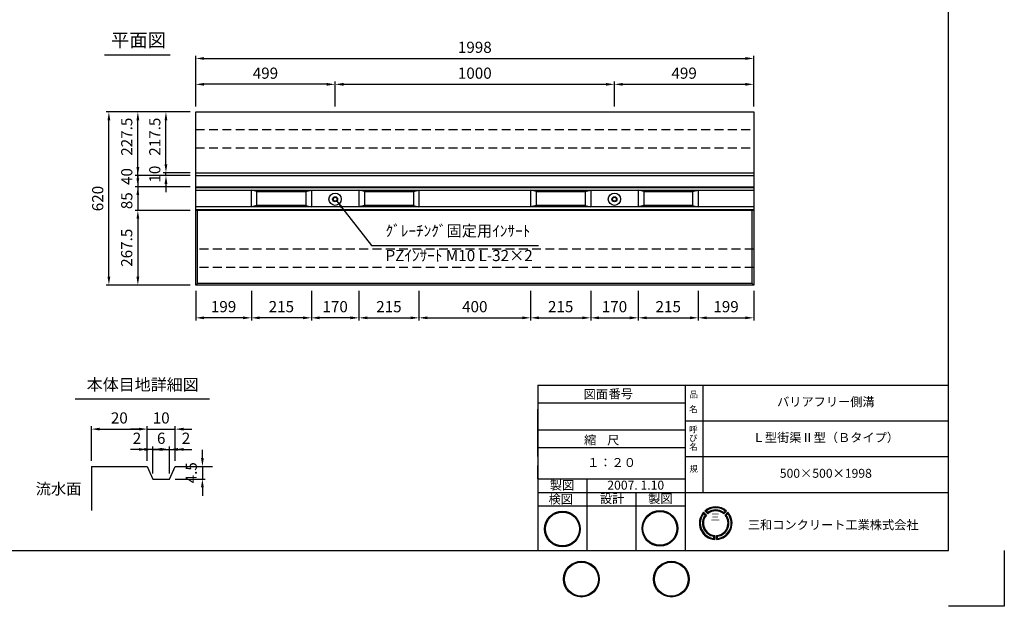
# Model space of a CAD drawing. Extents: x 0 to 5940, y 0 to 4200.
# Drawn here: x 2415 to 5940, y 0 to 2100 of the extents above; entities that cross this region are included whole.
import ezdxf
from ezdxf.enums import TextEntityAlignment as Align

# ---------------------------------------------------------------- set-up
doc = ezdxf.new("R2010")
doc.units = 0
doc.header["$LTSCALE"] = 0.5
doc.linetypes.add('HIDDEN2', pattern=[4.7625, 3.175, -1.5875])
doc.layers.get('0').update_dxf_attribs({"linetype": 'CONTINUOUS'})
doc.layers.get('DEFPOINTS').update_dxf_attribs({"linetype": 'CONTINUOUS'})
for name, color, linetype in [('寸法引出', 2, 'CONTINUOUS'), ('枠', 3, 'CONTINUOUS'), ('ｲﾝｻｰﾄ', 1, 'CONTINUOUS')]:
    doc.layers.add(name, color=color, linetype=linetype)
doc.styles.add('SANWA', font='MSMINCHO.TTF')
doc.dimstyles.new('SANWA', dxfattribs={"dimtxt": 2.5, "dimasz": 2.5, "dimexe": 1, "dimexo": 1, "dimgap": 0, "dimtad": 1, "dimdec": 4, "dimdsep": 46, "dimtxsty": 'SANWA', "dimcen": 0, "dimclrd": 2, "dimclre": 2, "dimclrt": 2, "dimadec": 0, "dimazin": 0, "dimtfac": 1, "dimtdec": 4, "dimtix": 1, "dimtmove": 0, "dimatfit": 3, "dimfxl": 1, "dimtolj": 1, "dimtzin": 0, "dimarcsym": 0})

# ---------------------------------------------------------------- blocks, each defined once
blk = doc.blocks.new('*D111')
at = {"layer": 'DEFPOINTS', "color": 0, "ltscale": 20}
for p in [(2871.5, 634.3), (2671.5, 500.6), (2871.5, 500.6)]:
    blk.add_point(p, dxfattribs=at)
at = {"layer": '寸法引出', "lineweight": -2, "ltscale": 20}
for p, q in [((2671.5, 520.6), (2671.5, 644.3)), ((2871.5, 520.6), (2871.5, 644.3)), ((2701.5, 634.3), (2841.5, 634.3))]:
    blk.add_line(p, q, dxfattribs=at)
at = {"layer": '寸法引出', "ltscale": 20}
for points in [[(2701.5, 639.3), (2701.5, 629.3), (2671.5, 634.3)], [(2841.5, 639.3), (2841.5, 629.3), (2871.5, 634.3)]]:
    blk.add_solid(points, dxfattribs=at)
at = {"layer": '寸法引出', "ltscale": 20, "insert": (2771.5, 674.3), "char_height": 40, "attachment_point": 5, "style": 'SANWA'}
blk.add_mtext('\\A1;20', dxfattribs=at)
blk = doc.blocks.new('*D110')
at = {"layer": 'DEFPOINTS', "color": 0, "ltscale": 20}
for p in [(2971.5, 634.3), (2871.5, 500.6), (2971.5, 500.6)]:
    blk.add_point(p, dxfattribs=at)
at = {"layer": '寸法引出', "lineweight": -2, "ltscale": 20}
for p, q in [((2871.5, 520.6), (2871.5, 644.3)), ((2971.5, 520.6), (2971.5, 644.3)), ((2841.5, 634.3), (2811.5, 634.3)), ((2871.5, 634.3), (2971.5, 634.3)), ((3001.5, 634.3), (3031.5, 634.3))]:
    blk.add_line(p, q, dxfattribs=at)
at = {"layer": '寸法引出', "ltscale": 20}
for points in [[(2841.5, 639.3), (2841.5, 629.3), (2871.5, 634.3)], [(3001.5, 639.3), (3001.5, 629.3), (2971.5, 634.3)]]:
    blk.add_solid(points, dxfattribs=at)
at = {"layer": '寸法引出', "ltscale": 20, "insert": (2921.5, 674.3), "char_height": 40, "attachment_point": 5, "style": 'SANWA'}
blk.add_mtext('\\A1;10', dxfattribs=at)
blk = doc.blocks.new('*D109')
at = {"layer": 'DEFPOINTS', "color": 0, "ltscale": 20}
for p in [(2951.5, 561.6), (2891.5, 455.6), (2951.5, 455.6)]:
    blk.add_point(p, dxfattribs=at)
at = {"layer": '寸法引出', "lineweight": -2, "ltscale": 20}
for p, q in [((2891.5, 475.6), (2891.5, 571.6)), ((2951.5, 475.6), (2951.5, 571.6)), ((2861.5, 561.6), (2831.5, 561.6)), ((2891.5, 561.6), (2951.5, 561.6)), ((2981.5, 561.6), (3011.5, 561.6))]:
    blk.add_line(p, q, dxfattribs=at)
at = {"layer": '寸法引出', "ltscale": 20}
for points in [[(2861.5, 566.6), (2861.5, 556.6), (2891.5, 561.6)], [(2981.5, 566.6), (2981.5, 556.6), (2951.5, 561.6)]]:
    blk.add_solid(points, dxfattribs=at)
at = {"layer": '寸法引出', "ltscale": 20, "insert": (2921.5, 601.6), "char_height": 40, "attachment_point": 5, "style": 'SANWA'}
blk.add_mtext('\\A1;6', dxfattribs=at)
blk = doc.blocks.new('*D107')
at = {"layer": 'DEFPOINTS', "color": 0, "ltscale": 20}
for p in [(2971.5, 561.6), (2971.5, 500.6), (2951.5, 455.6)]:
    blk.add_point(p, dxfattribs=at)
at = {"layer": '寸法引出', "lineweight": -2, "ltscale": 20}
for p, q in [((2971.5, 520.6), (2971.5, 571.6)), ((2921.5, 561.6), (2891.5, 561.6)), ((2951.5, 561.6), (2971.5, 561.6)), ((3001.5, 561.6), (3031.5, 561.6))]:
    blk.add_line(p, q, dxfattribs=at)
at = {"layer": '寸法引出', "ltscale": 20}
for points in [[(2921.5, 566.6), (2921.5, 556.6), (2951.5, 561.6)], [(3001.5, 566.6), (3001.5, 556.6), (2971.5, 561.6)]]:
    blk.add_solid(points, dxfattribs=at)
at = {"layer": '寸法引出', "ltscale": 20, "insert": (3010.4, 601.6), "char_height": 40, "attachment_point": 5, "style": 'SANWA'}
blk.add_mtext('\\A1;2', dxfattribs=at)
blk = doc.blocks.new('*D106')
at = {"layer": 'DEFPOINTS', "color": 0, "ltscale": 20}
for p in [(2871.5, 561.6), (2871.5, 500.6), (2891.5, 455.6)]:
    blk.add_point(p, dxfattribs=at)
at = {"layer": '寸法引出', "lineweight": -2, "ltscale": 20}
for p, q in [((2871.5, 520.6), (2871.5, 571.6)), ((2841.5, 561.6), (2811.5, 561.6)), ((2891.5, 561.6), (2871.5, 561.6)), ((2921.5, 561.6), (2951.5, 561.6))]:
    blk.add_line(p, q, dxfattribs=at)
at = {"layer": '寸法引出', "ltscale": 20}
for points in [[(2841.5, 566.6), (2841.5, 556.6), (2871.5, 561.6)], [(2921.5, 566.6), (2921.5, 556.6), (2891.5, 561.6)]]:
    blk.add_solid(points, dxfattribs=at)
at = {"layer": '寸法引出', "ltscale": 20, "insert": (2834.8, 601.6), "char_height": 40, "attachment_point": 5, "style": 'SANWA'}
blk.add_mtext('\\A1;2', dxfattribs=at)
blk = doc.blocks.new('*D108')
at = {"layer": 'DEFPOINTS', "color": 0, "ltscale": 20}
for p in [(2971.5, 500.6), (2951.5, 455.6), (3069, 455.6)]:
    blk.add_point(p, dxfattribs=at)
at = {"layer": '寸法引出', "lineweight": -2, "ltscale": 20}
for p, q in [((3069, 530.6), (3069, 560.6)), ((2991.5, 500.6), (3079, 500.6)), ((3069, 500.6), (3069, 455.6)), ((2971.5, 455.6), (3079, 455.6)), ((3069, 425.6), (3069, 395.6))]:
    blk.add_line(p, q, dxfattribs=at)
at = {"layer": '寸法引出', "ltscale": 20}
for points in [[(3064, 530.6), (3074, 530.6), (3069, 500.6)], [(3064, 425.6), (3074, 425.6), (3069, 455.6)]]:
    blk.add_solid(points, dxfattribs=at)
at = {"layer": '寸法引出', "ltscale": 20, "insert": (3029, 478.1), "char_height": 40, "attachment_point": 5, "rotation": 90, "style": 'SANWA'}
blk.add_mtext('\\A1;4.5', dxfattribs=at)
blk = doc.blocks.new('*D135')
at = {"layer": 'DEFPOINTS', "color": 0, "ltscale": 20}
for p in [(2734.2, 1769.7), (3045.2, 1769.7), (3045.2, 1149.7)]:
    blk.add_point(p, dxfattribs=at)
at = {"layer": '寸法引出', "lineweight": -2, "ltscale": 20}
for p, q in [((3025.2, 1769.7), (2724.2, 1769.7)), ((2734.2, 1179.7), (2734.2, 1739.7)), ((3025.2, 1149.7), (2724.2, 1149.7))]:
    blk.add_line(p, q, dxfattribs=at)
at = {"layer": '寸法引出', "ltscale": 20}
for points in [[(2729.2, 1739.7), (2739.2, 1739.7), (2734.2, 1769.7)], [(2729.2, 1179.7), (2739.2, 1179.7), (2734.2, 1149.7)]]:
    blk.add_solid(points, dxfattribs=at)
at = {"layer": '寸法引出', "ltscale": 20, "insert": (2694.2, 1459.7), "char_height": 40, "attachment_point": 5, "rotation": 90, "style": 'SANWA'}
blk.add_mtext('\\A1;620', dxfattribs=at)
blk = doc.blocks.new('*D142')
at = {"layer": 'DEFPOINTS', "color": 0, "ltscale": 20}
for p in [(2938.5, 1552.2), (3045.2, 1552.2), (3045.2, 1542.2)]:
    blk.add_point(p, dxfattribs=at)
at = {"layer": '寸法引出', "lineweight": -2, "ltscale": 20}
for p, q in [((2938.5, 1582.2), (2938.5, 1612.2)), ((3025.2, 1552.2), (2928.5, 1552.2)), ((2938.5, 1542.2), (2938.5, 1552.2)), ((3025.2, 1542.2), (2928.5, 1542.2)), ((2938.5, 1512.2), (2938.5, 1482.2))]:
    blk.add_line(p, q, dxfattribs=at)
at = {"layer": '寸法引出', "ltscale": 20}
for points in [[(2933.5, 1582.2), (2943.5, 1582.2), (2938.5, 1552.2)], [(2933.5, 1512.2), (2943.5, 1512.2), (2938.5, 1542.2)]]:
    blk.add_solid(points, dxfattribs=at)
at = {"layer": '寸法引出', "ltscale": 20, "insert": (2898.5, 1547.2), "char_height": 40, "attachment_point": 5, "rotation": 90, "style": 'SANWA'}
blk.add_mtext('\\A1;10', dxfattribs=at)
blk = doc.blocks.new('*D143')
at = {"layer": 'DEFPOINTS', "color": 0, "ltscale": 20}
for p in [(2938.5, 1769.7), (3045.2, 1769.7), (3045.2, 1552.2)]:
    blk.add_point(p, dxfattribs=at)
at = {"layer": '寸法引出', "lineweight": -2, "ltscale": 20}
for p, q in [((3025.2, 1769.7), (2928.5, 1769.7)), ((2938.5, 1582.2), (2938.5, 1739.7)), ((3025.2, 1552.2), (2928.5, 1552.2))]:
    blk.add_line(p, q, dxfattribs=at)
at = {"layer": '寸法引出', "ltscale": 20}
for points in [[(2933.5, 1739.7), (2943.5, 1739.7), (2938.5, 1769.7)], [(2933.5, 1582.2), (2943.5, 1582.2), (2938.5, 1552.2)]]:
    blk.add_solid(points, dxfattribs=at)
at = {"layer": '寸法引出', "ltscale": 20, "insert": (2898.6, 1681.1), "char_height": 40, "attachment_point": 5, "rotation": 90, "style": 'SANWA'}
blk.add_mtext('\\A1;217.5', dxfattribs=at)
blk = doc.blocks.new('*D144')
at = {"layer": 'DEFPOINTS', "color": 0, "ltscale": 20}
for p in [(3045.2, 1542.2), (2837.9, 1502.2), (3045.2, 1502.2)]:
    blk.add_point(p, dxfattribs=at)
at = {"layer": '寸法引出', "lineweight": -2, "ltscale": 20}
for p, q in [((2837.9, 1572.2), (2837.9, 1602.2)), ((3025.2, 1542.2), (2827.9, 1542.2)), ((2837.9, 1542.2), (2837.9, 1502.2)), ((3025.2, 1502.2), (2827.9, 1502.2)), ((2837.9, 1472.2), (2837.9, 1442.2))]:
    blk.add_line(p, q, dxfattribs=at)
at = {"layer": '寸法引出', "ltscale": 20}
for points in [[(2832.9, 1572.2), (2842.9, 1572.2), (2837.9, 1542.2)], [(2832.9, 1472.2), (2842.9, 1472.2), (2837.9, 1502.2)]]:
    blk.add_solid(points, dxfattribs=at)
at = {"layer": '寸法引出', "ltscale": 20, "insert": (2798.2, 1538.5), "char_height": 40, "attachment_point": 5, "rotation": 90, "style": 'SANWA'}
blk.add_mtext('\\A1;40', dxfattribs=at)
blk = doc.blocks.new('*D145')
at = {"layer": 'DEFPOINTS', "color": 0, "ltscale": 20}
for p in [(3045.2, 1502.2), (2837.9, 1417.2), (3045.2, 1417.2)]:
    blk.add_point(p, dxfattribs=at)
at = {"layer": '寸法引出', "lineweight": -2, "ltscale": 20}
for p, q in [((2837.9, 1532.2), (2837.9, 1562.2)), ((3025.2, 1502.2), (2827.9, 1502.2)), ((2837.9, 1502.2), (2837.9, 1417.2)), ((3025.2, 1417.2), (2827.9, 1417.2)), ((2837.9, 1387.2), (2837.9, 1357.2))]:
    blk.add_line(p, q, dxfattribs=at)
at = {"layer": '寸法引出', "ltscale": 20}
for points in [[(2832.9, 1532.2), (2842.9, 1532.2), (2837.9, 1502.2)], [(2832.9, 1387.2), (2842.9, 1387.2), (2837.9, 1417.2)]]:
    blk.add_solid(points, dxfattribs=at)
at = {"layer": '寸法引出', "ltscale": 20, "insert": (2798.2, 1452), "char_height": 40, "attachment_point": 5, "rotation": 90, "style": 'SANWA'}
blk.add_mtext('\\A1;85', dxfattribs=at)
blk = doc.blocks.new('*D146')
at = {"layer": 'DEFPOINTS', "color": 0, "ltscale": 20}
for p in [(3045.2, 1417.2), (2837.9, 1149.7), (3045.2, 1149.7)]:
    blk.add_point(p, dxfattribs=at)
at = {"layer": '寸法引出', "lineweight": -2, "ltscale": 20}
for p, q in [((3025.2, 1417.2), (2827.9, 1417.2)), ((2837.9, 1387.2), (2837.9, 1179.7)), ((3025.2, 1149.7), (2827.9, 1149.7))]:
    blk.add_line(p, q, dxfattribs=at)
at = {"layer": '寸法引出', "ltscale": 20}
for points in [[(2832.9, 1387.2), (2842.9, 1387.2), (2837.9, 1417.2)], [(2832.9, 1179.7), (2842.9, 1179.7), (2837.9, 1149.7)]]:
    blk.add_solid(points, dxfattribs=at)
at = {"layer": '寸法引出', "ltscale": 20, "insert": (2797.9, 1283.5), "char_height": 40, "attachment_point": 5, "rotation": 90, "style": 'SANWA'}
blk.add_mtext('\\A1;267.5', dxfattribs=at)
blk = doc.blocks.new('*D147')
at = {"layer": 'DEFPOINTS', "color": 0, "ltscale": 20}
for p in [(2837.9, 1769.7), (3045.2, 1769.7), (3045.2, 1542.2)]:
    blk.add_point(p, dxfattribs=at)
at = {"layer": '寸法引出', "lineweight": -2, "ltscale": 20}
for p, q in [((3025.2, 1769.7), (2827.9, 1769.7)), ((2837.9, 1572.2), (2837.9, 1739.7)), ((3025.2, 1542.2), (2827.9, 1542.2))]:
    blk.add_line(p, q, dxfattribs=at)
at = {"layer": '寸法引出', "ltscale": 20}
for points in [[(2832.9, 1739.7), (2842.9, 1739.7), (2837.9, 1769.7)], [(2832.9, 1572.2), (2842.9, 1572.2), (2837.9, 1542.2)]]:
    blk.add_solid(points, dxfattribs=at)
at = {"layer": '寸法引出', "ltscale": 20, "insert": (2798.2, 1681.1), "char_height": 40, "attachment_point": 5, "rotation": 90, "style": 'SANWA'}
blk.add_mtext('\\A1;227.5', dxfattribs=at)
blk = doc.blocks.new('*D174')
at = {"layer": 'DEFPOINTS', "color": 0, "ltscale": 20}
for p in [(5043.2, 1961.2), (3045.2, 1769.7), (5043.2, 1769.7)]:
    blk.add_point(p, dxfattribs=at)
at = {"layer": '寸法引出', "lineweight": -2, "ltscale": 20}
for p, q in [((3045.2, 1789.7), (3045.2, 1971.2)), ((3075.2, 1961.2), (5013.2, 1961.2)), ((5043.2, 1789.7), (5043.2, 1971.2))]:
    blk.add_line(p, q, dxfattribs=at)
at = {"layer": '寸法引出', "ltscale": 20}
for points in [[(3075.2, 1966.2), (3075.2, 1956.2), (3045.2, 1961.2)], [(5013.2, 1966.2), (5013.2, 1956.2), (5043.2, 1961.2)]]:
    blk.add_solid(points, dxfattribs=at)
at = {"layer": '寸法引出', "ltscale": 20, "insert": (4044.2, 2001.2), "char_height": 40, "attachment_point": 5, "style": 'SANWA'}
blk.add_mtext('\\A1;1998', dxfattribs=at)
blk = doc.blocks.new('*D175')
at = {"layer": 'DEFPOINTS', "color": 0, "ltscale": 20}
for p in [(4459.2, 1149.7), (4629.2, 1149.7), (4629.2, 1032.7)]:
    blk.add_point(p, dxfattribs=at)
at = {"layer": '寸法引出', "lineweight": -2, "ltscale": 20}
for p, q in [((4459.2, 1129.7), (4459.2, 1022.7)), ((4629.2, 1129.7), (4629.2, 1022.7)), ((4489.2, 1032.7), (4599.2, 1032.7))]:
    blk.add_line(p, q, dxfattribs=at)
at = {"layer": '寸法引出', "ltscale": 20}
for points in [[(4489.2, 1037.7), (4489.2, 1027.7), (4459.2, 1032.7)], [(4599.2, 1037.7), (4599.2, 1027.7), (4629.2, 1032.7)]]:
    blk.add_solid(points, dxfattribs=at)
at = {"layer": '寸法引出', "ltscale": 20, "insert": (4544.2, 1072.7), "char_height": 40, "attachment_point": 5, "style": 'SANWA'}
blk.add_mtext('\\A1;170', dxfattribs=at)
blk = doc.blocks.new('*D176')
at = {"layer": 'DEFPOINTS', "color": 0, "ltscale": 20}
for p in [(3459.2, 1149.7), (3629.2, 1149.7), (3459.2, 1032.7)]:
    blk.add_point(p, dxfattribs=at)
at = {"layer": '寸法引出', "lineweight": -2, "ltscale": 20}
for p, q in [((3459.2, 1129.7), (3459.2, 1022.7)), ((3629.2, 1129.7), (3629.2, 1022.7)), ((3599.2, 1032.7), (3489.2, 1032.7))]:
    blk.add_line(p, q, dxfattribs=at)
at = {"layer": '寸法引出', "ltscale": 20}
for points in [[(3489.2, 1037.7), (3489.2, 1027.7), (3459.2, 1032.7)], [(3599.2, 1037.7), (3599.2, 1027.7), (3629.2, 1032.7)]]:
    blk.add_solid(points, dxfattribs=at)
at = {"layer": '寸法引出', "ltscale": 20, "insert": (3544.2, 1072.7), "char_height": 40, "attachment_point": 5, "style": 'SANWA'}
blk.add_mtext('\\A1;170', dxfattribs=at)
blk = doc.blocks.new('*D177')
at = {"layer": 'DEFPOINTS', "color": 0, "ltscale": 20}
for p in [(4629.2, 1149.7), (4844.2, 1149.7), (4844.2, 1032.7)]:
    blk.add_point(p, dxfattribs=at)
at = {"layer": '寸法引出', "lineweight": -2, "ltscale": 20}
for p, q in [((4629.2, 1129.7), (4629.2, 1022.7)), ((4844.2, 1129.7), (4844.2, 1022.7)), ((4659.2, 1032.7), (4814.2, 1032.7))]:
    blk.add_line(p, q, dxfattribs=at)
at = {"layer": '寸法引出', "ltscale": 20}
for points in [[(4659.2, 1037.7), (4659.2, 1027.7), (4629.2, 1032.7)], [(4814.2, 1037.7), (4814.2, 1027.7), (4844.2, 1032.7)]]:
    blk.add_solid(points, dxfattribs=at)
at = {"layer": '寸法引出', "ltscale": 20, "insert": (4736.7, 1072.7), "char_height": 40, "attachment_point": 5, "style": 'SANWA'}
blk.add_mtext('\\A1;215', dxfattribs=at)
blk = doc.blocks.new('*D178')
at = {"layer": 'DEFPOINTS', "color": 0, "ltscale": 20}
for p in [(4844.2, 1149.7), (5043.2, 1149.7), (5043.2, 1032.7)]:
    blk.add_point(p, dxfattribs=at)
at = {"layer": '寸法引出', "lineweight": -2, "ltscale": 20}
for p, q in [((4844.2, 1129.7), (4844.2, 1022.7)), ((5043.2, 1129.7), (5043.2, 1022.7)), ((4874.2, 1032.7), (5013.2, 1032.7))]:
    blk.add_line(p, q, dxfattribs=at)
at = {"layer": '寸法引出', "ltscale": 20}
for points in [[(4874.2, 1037.7), (4874.2, 1027.7), (4844.2, 1032.7)], [(5013.2, 1037.7), (5013.2, 1027.7), (5043.2, 1032.7)]]:
    blk.add_solid(points, dxfattribs=at)
at = {"layer": '寸法引出', "ltscale": 20, "insert": (4943.7, 1072.7), "char_height": 40, "attachment_point": 5, "style": 'SANWA'}
blk.add_mtext('\\A1;199', dxfattribs=at)
blk = doc.blocks.new('*D179')
at = {"layer": 'DEFPOINTS', "color": 0, "ltscale": 20}
for p in [(3244.2, 1149.7), (3459.2, 1149.7), (3244.2, 1032.7)]:
    blk.add_point(p, dxfattribs=at)
at = {"layer": '寸法引出', "lineweight": -2, "ltscale": 20}
for p, q in [((3244.2, 1129.7), (3244.2, 1022.7)), ((3459.2, 1129.7), (3459.2, 1022.7)), ((3429.2, 1032.7), (3274.2, 1032.7))]:
    blk.add_line(p, q, dxfattribs=at)
at = {"layer": '寸法引出', "ltscale": 20}
for points in [[(3274.2, 1037.7), (3274.2, 1027.7), (3244.2, 1032.7)], [(3429.2, 1037.7), (3429.2, 1027.7), (3459.2, 1032.7)]]:
    blk.add_solid(points, dxfattribs=at)
at = {"layer": '寸法引出', "ltscale": 20, "insert": (3351.7, 1072.7), "char_height": 40, "attachment_point": 5, "style": 'SANWA'}
blk.add_mtext('\\A1;215', dxfattribs=at)
blk = doc.blocks.new('*D180')
at = {"layer": 'DEFPOINTS', "color": 0, "ltscale": 20}
for p in [(3045.2, 1149.7), (3244.2, 1149.7), (3045.2, 1032.7)]:
    blk.add_point(p, dxfattribs=at)
at = {"layer": '寸法引出', "lineweight": -2, "ltscale": 20}
for p, q in [((3045.2, 1129.7), (3045.2, 1022.7)), ((3244.2, 1129.7), (3244.2, 1022.7)), ((3214.2, 1032.7), (3075.2, 1032.7))]:
    blk.add_line(p, q, dxfattribs=at)
at = {"layer": '寸法引出', "ltscale": 20}
for points in [[(3075.2, 1037.7), (3075.2, 1027.7), (3045.2, 1032.7)], [(3214.2, 1037.7), (3214.2, 1027.7), (3244.2, 1032.7)]]:
    blk.add_solid(points, dxfattribs=at)
at = {"layer": '寸法引出', "ltscale": 20, "insert": (3144.7, 1072.7), "char_height": 40, "attachment_point": 5, "style": 'SANWA'}
blk.add_mtext('\\A1;199', dxfattribs=at)
blk = doc.blocks.new('*D181')
at = {"layer": 'DEFPOINTS', "color": 0, "ltscale": 20}
for p in [(3629.2, 1149.7), (3844.2, 1149.7), (3844.2, 1032.7)]:
    blk.add_point(p, dxfattribs=at)
at = {"layer": '寸法引出', "lineweight": -2, "ltscale": 20}
for p, q in [((3629.2, 1129.7), (3629.2, 1022.7)), ((3844.2, 1129.7), (3844.2, 1022.7)), ((3659.2, 1032.7), (3814.2, 1032.7))]:
    blk.add_line(p, q, dxfattribs=at)
at = {"layer": '寸法引出', "ltscale": 20}
for points in [[(3659.2, 1037.7), (3659.2, 1027.7), (3629.2, 1032.7)], [(3814.2, 1037.7), (3814.2, 1027.7), (3844.2, 1032.7)]]:
    blk.add_solid(points, dxfattribs=at)
at = {"layer": '寸法引出', "ltscale": 20, "insert": (3736.7, 1072.7), "char_height": 40, "attachment_point": 5, "style": 'SANWA'}
blk.add_mtext('\\A1;215', dxfattribs=at)
blk = doc.blocks.new('*D182')
at = {"layer": 'DEFPOINTS', "color": 0, "ltscale": 20}
for p in [(3844.2, 1149.7), (4244.2, 1149.7), (4244.2, 1032.7)]:
    blk.add_point(p, dxfattribs=at)
at = {"layer": '寸法引出', "lineweight": -2, "ltscale": 20}
for p, q in [((3844.2, 1129.7), (3844.2, 1022.7)), ((4244.2, 1129.7), (4244.2, 1022.7)), ((3874.2, 1032.7), (4214.2, 1032.7))]:
    blk.add_line(p, q, dxfattribs=at)
at = {"layer": '寸法引出', "ltscale": 20}
for points in [[(3874.2, 1037.7), (3874.2, 1027.7), (3844.2, 1032.7)], [(4214.2, 1037.7), (4214.2, 1027.7), (4244.2, 1032.7)]]:
    blk.add_solid(points, dxfattribs=at)
at = {"layer": '寸法引出', "ltscale": 20, "insert": (4044.2, 1072.7), "char_height": 40, "attachment_point": 5, "style": 'SANWA'}
blk.add_mtext('\\A1;400', dxfattribs=at)
blk = doc.blocks.new('*D183')
at = {"layer": 'DEFPOINTS', "color": 0, "ltscale": 20}
for p in [(4244.2, 1149.7), (4459.2, 1149.7), (4459.2, 1032.7)]:
    blk.add_point(p, dxfattribs=at)
at = {"layer": '寸法引出', "lineweight": -2, "ltscale": 20}
for p, q in [((4244.2, 1129.7), (4244.2, 1022.7)), ((4459.2, 1129.7), (4459.2, 1022.7)), ((4274.2, 1032.7), (4429.2, 1032.7))]:
    blk.add_line(p, q, dxfattribs=at)
at = {"layer": '寸法引出', "ltscale": 20}
for points in [[(4274.2, 1037.7), (4274.2, 1027.7), (4244.2, 1032.7)], [(4429.2, 1037.7), (4429.2, 1027.7), (4459.2, 1032.7)]]:
    blk.add_solid(points, dxfattribs=at)
at = {"layer": '寸法引出', "ltscale": 20, "insert": (4351.7, 1072.7), "char_height": 40, "attachment_point": 5, "style": 'SANWA'}
blk.add_mtext('\\A1;215', dxfattribs=at)
blk = doc.blocks.new('*D184')
at = {"layer": 'DEFPOINTS', "color": 0, "ltscale": 20}
for p in [(4544.2, 1868.6), (3544.2, 1769.7), (4544.2, 1769.7)]:
    blk.add_point(p, dxfattribs=at)
at = {"layer": '寸法引出', "lineweight": -2, "ltscale": 20}
for p, q in [((3544.2, 1789.7), (3544.2, 1878.6)), ((3574.2, 1868.6), (4514.2, 1868.6)), ((4544.2, 1789.7), (4544.2, 1878.6))]:
    blk.add_line(p, q, dxfattribs=at)
at = {"layer": '寸法引出', "ltscale": 20}
for points in [[(3574.2, 1873.6), (3574.2, 1863.6), (3544.2, 1868.6)], [(4514.2, 1873.6), (4514.2, 1863.6), (4544.2, 1868.6)]]:
    blk.add_solid(points, dxfattribs=at)
at = {"layer": '寸法引出', "ltscale": 20, "insert": (4044.2, 1908.6), "char_height": 40, "attachment_point": 5, "style": 'SANWA'}
blk.add_mtext('\\A1;1000', dxfattribs=at)
blk = doc.blocks.new('*D185')
at = {"layer": 'DEFPOINTS', "color": 0, "ltscale": 20}
for p in [(5043.2, 1868.6), (4544.2, 1769.7), (5043.2, 1769.7)]:
    blk.add_point(p, dxfattribs=at)
at = {"layer": '寸法引出', "lineweight": -2, "ltscale": 20}
for p, q in [((4544.2, 1789.7), (4544.2, 1878.6)), ((4574.2, 1868.6), (5013.2, 1868.6)), ((5043.2, 1789.7), (5043.2, 1878.6))]:
    blk.add_line(p, q, dxfattribs=at)
at = {"layer": '寸法引出', "ltscale": 20}
for points in [[(4574.2, 1873.6), (4574.2, 1863.6), (4544.2, 1868.6)], [(5013.2, 1873.6), (5013.2, 1863.6), (5043.2, 1868.6)]]:
    blk.add_solid(points, dxfattribs=at)
at = {"layer": '寸法引出', "ltscale": 20, "insert": (4793.7, 1908.6), "char_height": 40, "attachment_point": 5, "style": 'SANWA'}
blk.add_mtext('\\A1;499', dxfattribs=at)
blk = doc.blocks.new('*D186')
at = {"layer": 'DEFPOINTS', "color": 0, "ltscale": 20}
for p in [(3045.2, 1868.6), (3045.2, 1769.7), (3544.2, 1769.7)]:
    blk.add_point(p, dxfattribs=at)
at = {"layer": '寸法引出', "lineweight": -2, "ltscale": 20}
for p, q in [((3045.2, 1789.7), (3045.2, 1878.6)), ((3514.2, 1868.6), (3075.2, 1868.6)), ((3544.2, 1789.7), (3544.2, 1878.6))]:
    blk.add_line(p, q, dxfattribs=at)
at = {"layer": '寸法引出', "ltscale": 20}
for points in [[(3075.2, 1873.6), (3075.2, 1863.6), (3045.2, 1868.6)], [(3514.2, 1873.6), (3514.2, 1863.6), (3544.2, 1868.6)]]:
    blk.add_solid(points, dxfattribs=at)
at = {"layer": '寸法引出', "ltscale": 20, "insert": (3294.7, 1908.6), "char_height": 40, "attachment_point": 5, "style": 'SANWA'}
blk.add_mtext('\\A1;499', dxfattribs=at)

msp = doc.modelspace()

# ---------------------------------------------------------------- hatches: boundary and pattern name
h = msp.add_hatch(color=256)
h.paths.add_polyline_path([(4867.8178, 341.16772), (4878.02042, 330.9651, -0.3722683533), (4935.67615, 330.9651), (4945.87877, 341.16772, 0.382497994)])
h.paths.add_polyline_path([(4941.15241, 340.96685), (4935.45071, 335.26514, 0.3367429549), (4878.24586, 335.26514), (4872.54416, 340.96685, -0.3477704275)], flags=16)
h.paths.add_polyline_path([(4940.20164, 326.43962, -0.6168583269), (4910.04829, 253.643), (4910.04829, 239.21431, 0.6292889159), (4950.40426, 336.64224)])
h.paths.add_polyline_path([(4950.20338, 331.91588, -0.5873104909), (4913.24829, 242.6984), (4913.24829, 250.76182, 0.5741105922), (4944.50167, 326.21418)], flags=16)
h.paths.add_polyline_path([(4863.29232, 336.64224, 0.6292889159), (4903.64829, 239.21431), (4903.64829, 253.643, -0.6168583269), (4873.49494, 326.43962)])
h.paths.add_polyline_path([(4869.1949, 326.21418, 0.5741105922), (4900.44829, 250.76182), (4900.44829, 242.6984, -0.5873104909), (4863.49319, 331.91588)], flags=16)
h = msp.add_hatch(color=256)
h.paths.add_polyline_path([(4422.02655, 276.75714, 1), (4294.06622, 276.75714, 1)])
h.paths.add_polyline_path([(4418.82655, 276.75714, 1), (4297.26622, 276.75714, 1)], flags=16)
h = msp.add_hatch(color=256)
h.paths.add_polyline_path([(4771.0741, 279.08054, 1), (4643.11376, 279.08054, 1)])
h.paths.add_polyline_path([(4767.8741, 279.08054, 1), (4646.31376, 279.08054, 1)], flags=16)
h.paths.add_polyline_path([(4674.86764, 276.67545), (4741.97621, 276.67545), (4741.97621, 337.56688), (4674.86764, 337.56688)], flags=8)
h.paths.add_polyline_path([(4673.61228, 229.04961), (4741.72657, 229.04961), (4741.72657, 292.95818), (4673.61228, 292.95818)], flags=8)
h = msp.add_hatch(color=256)
h.paths.add_polyline_path([(4489.86326, 97.2224, 1), (4361.90292, 97.2224, 1)])
h.paths.add_polyline_path([(4486.66326, 97.2224, 1), (4365.10292, 97.2224, 1)], flags=16)
h.paths.add_polyline_path([(4393.24537, 91.04168), (4461.1768, 91.04168), (4461.1768, 154.40168), (4393.24537, 154.40168)], flags=8)
h.paths.add_polyline_path([(4393.49859, 43.49887), (4459.41859, 43.49887), (4459.41859, 100.82458), (4393.49859, 100.82458)], flags=24)
h = msp.add_hatch(color=256)
h.paths.add_polyline_path([(4811.93553, 97.2224, 1), (4683.97519, 97.2224, 1)])
h.paths.add_polyline_path([(4808.73553, 97.2224, 1), (4687.17519, 97.2224, 1)], flags=16)
h.paths.add_polyline_path([(4715.2262, 91.93731), (4783.34049, 91.93731), (4783.34049, 155.84588), (4715.2262, 155.84588)], flags=8)
h.paths.add_polyline_path([(4715.11371, 48.74575), (4781.94799, 48.74575), (4781.94799, 108.81432), (4715.11371, 108.81432)], flags=8)

# ---------------------------------------------------------------- linework, layer by layer
for p, q in [((2718.32685, 1974.39383), (2953.19595, 1974.39383)), ((4270.04255, 792), (4270.04255, 696)), ((4798.04255, 200), (4798.04255, 792)), ((4798.04255, 792), (4828.3697, 792)), ((4862.04255, 408), (4862.04255, 792)), ((2613.37841, 742.31878), (3094.35383, 742.31878)), ((4270.04255, 581.40876), (4270.04255, 705.69353)), ((4270.04255, 536), (4270.04255, 581.40876)), ((4270.04255, 504), (4270.04255, 399.91353)), ((4270.04255, 456), (4270.04255, 504)), ((4270.04255, 456), (4270.04255, 408)), ((4446.04255, 200), (4446.04255, 456)), ((4270.04255, 408), (5740, 408)), ((4622.04255, 200), (4622.04255, 408)), ((4873.49494, 326.43962), (4863.23037, 336.70419)), ((4869.1949, 326.21418), (4863.49319, 331.91588)), ((4878.02042, 330.9651), (4867.75585, 341.22967)), ((4878.24586, 335.26514), (4872.54416, 340.96685)), ((4935.45071, 335.26514), (4941.15241, 340.96685)), ((4935.67615, 330.9651), (4945.87877, 341.16772)), ((4940.20164, 326.43962), (4950.40426, 336.64224)), ((4944.50167, 326.21418), (4950.20338, 331.91588)), ((4900.44829, 242.6984), (4900.44829, 250.76182)), ((4903.64829, 239.21431), (4903.64829, 253.643)), ((4910.04829, 239.21431), (4910.04829, 253.643)), ((4913.24829, 242.6984), (4913.24829, 250.76182)), ((5940, 200), (5940, 0)), ((5940, 0), (5740, 0))]:
    msp.add_line(p, q)
at = {"ltscale": 20}
for p, q in [((3045.2277, 1769.74808), (5043.2277, 1769.74808)), ((3045.2277, 1149.74808), (3045.2277, 1769.74808)), ((5043.2277, 1769.74808), (5043.2277, 1149.74808)), ((3045.2277, 1552.24808), (5043.2277, 1552.24808)), ((3045.2277, 1542.24808), (5043.2277, 1542.24808)), ((3045.2277, 1502.24808), (5043.2277, 1502.24808)), ((3045.2277, 1499.74808), (5043.2277, 1499.74808)), ((3045.2277, 1489.74808), (5043.2277, 1489.74808)), ((3264.2277, 1484.74808), (3244.2277, 1489.74808)), ((3244.2277, 1429.74808), (3244.2277, 1489.74808)), ((3264.2277, 1484.74808), (3439.2277, 1484.74808)), ((3264.2277, 1434.74808), (3264.2277, 1484.74808)), ((3439.2277, 1484.74808), (3459.2277, 1489.74808)), ((3439.2277, 1484.74808), (3439.2277, 1434.74808)), ((3459.2277, 1489.74808), (3459.2277, 1429.74808)), ((3649.2277, 1484.74808), (3629.2277, 1489.74808)), ((3629.2277, 1489.74808), (3629.2277, 1429.74808)), ((3649.2277, 1484.74808), (3824.2277, 1484.74808)), ((3649.2277, 1484.74808), (3649.2277, 1434.74808)), ((3824.2277, 1484.74808), (3844.2277, 1489.74808)), ((3824.2277, 1484.74808), (3824.2277, 1434.74808)), ((3844.2277, 1489.74808), (3844.2277, 1429.74808)), ((4244.2277, 1489.74808), (4244.2277, 1429.74808)), ((4264.2277, 1484.74808), (4244.2277, 1489.74808)), ((4264.2277, 1484.74808), (4439.2277, 1484.74808)), ((4264.2277, 1484.74808), (4264.2277, 1434.74808)), ((4439.2277, 1484.74808), (4459.2277, 1489.74808)), ((4439.2277, 1484.74808), (4439.2277, 1434.74808)), ((4459.2277, 1489.74808), (4459.2277, 1429.74808)), ((4649.2277, 1484.74808), (4629.2277, 1489.74808)), ((4629.2277, 1489.74808), (4629.2277, 1429.74808)), ((4649.2277, 1484.74808), (4824.2277, 1484.74808)), ((4649.2277, 1484.74808), (4649.2277, 1434.74808)), ((4824.2277, 1484.74808), (4844.2277, 1489.74808)), ((4824.2277, 1484.74808), (4824.2277, 1434.74808)), ((4844.2277, 1489.74808), (4844.2277, 1429.74808)), ((3051.2277, 1155.74808), (3051.2277, 1417.24808)), ((3264.2277, 1434.74808), (3244.2277, 1429.74808)), ((3439.2277, 1434.74808), (3459.2277, 1429.74808)), ((3649.2277, 1434.74808), (3629.2277, 1429.74808)), ((3824.2277, 1434.74808), (3844.2277, 1429.74808)), ((4264.2277, 1434.74808), (4244.2277, 1429.74808)), ((4439.2277, 1434.74808), (4459.2277, 1429.74808)), ((4649.2277, 1434.74808), (4629.2277, 1429.74808)), ((4824.2277, 1434.74808), (4844.2277, 1429.74808)), ((5037.2277, 1155.74808), (5037.2277, 1417.24808)), ((3051.2277, 1155.74808), (3045.2277, 1149.74808)), ((5043.2277, 1149.74808), (3045.2277, 1149.74808)), ((5037.2277, 1155.74808), (3051.2277, 1155.74808)), ((5037.2277, 1155.74808), (5043.2277, 1149.74808))]:
    msp.add_line(p, q, dxfattribs=at)
at = {"linetype": 'HIDDEN2', "ltscale": 20}
for p, q in [((3045.2277, 1706.49808), (5043.2277, 1706.49808)), ((3045.2277, 1641.49808), (5043.2277, 1641.49808)), ((5043.2277, 1277.99808), (3045.2277, 1277.99808)), ((5043.2277, 1212.99808), (3045.2277, 1212.99808))]:
    msp.add_line(p, q, dxfattribs=at)
at = {"ltscale": 6}
for p, q in [((5043.2277, 1429.74808), (3045.2277, 1429.74808)), ((5043.2277, 1419.74808), (3045.2277, 1419.74808)), ((5043.2277, 1417.24808), (3045.2277, 1417.24808)), ((3439.2277, 1434.74808), (3264.2277, 1434.74808)), ((3824.2277, 1434.74808), (3649.2277, 1434.74808)), ((4439.2277, 1434.74808), (4264.2277, 1434.74808)), ((4824.2277, 1434.74808), (4649.2277, 1434.74808))]:
    msp.add_line(p, q, dxfattribs=at)
at = {"color": 0}
for p, q in [((4270.04255, 792), (5740, 792)), ((4270.04255, 728), (4798.04255, 728)), ((4270.04255, 728), (4798.04255, 728)), ((4270.04255, 696), (4270.04255, 504)), ((4798.04255, 664), (5740, 664)), ((4270.04255, 632), (4798.04255, 632)), ((4270.04255, 568), (4798.04255, 568)), ((4798.04255, 536), (5740, 536)), ((4270.04255, 504), (4270.04255, 200)), ((4270.04255, 456), (4798.04255, 456)), ((4270.04255, 360), (4798.04255, 360))]:
    msp.add_line(p, q, dxfattribs=at)
at = {"ltscale": 15}
for p, q in [((2671.54331, 500.62563), (2671.54331, 343.41322)), ((2671.54331, 500.62563), (2871.54331, 500.62563)), ((2871.54331, 500.62563), (2891.54331, 455.62563)), ((2951.54331, 455.62563), (2971.54331, 500.62563)), ((2971.54331, 500.62563), (3105.6619, 500.62563)), ((2891.54331, 455.62563), (2951.54331, 455.62563))]:
    msp.add_line(p, q, dxfattribs=at)
for centre, radius in [((4358.04639, 276.75714), 63.98017), ((4358.04639, 276.75714), 60.78017), ((4707.09393, 279.08054), 63.98017), ((4707.09393, 279.08054), 60.78017), ((4425.88309, 97.2224), 63.98017), ((4425.88309, 97.2224), 60.78017), ((4747.95536, 97.2224), 63.98017), ((4747.95536, 97.2224), 60.78017)]:
    msp.add_circle(centre, radius)
for radius, start, end in [(58.48505, 48.13649545, 131.86350455), (55.28505, 51.64767379, 128.35232621), (58.48505, 138.13649545, 266.86350455), (55.28505, 141.64767379, 263.35232621), (47.28505, 142.77882031, 262.22117969), (44.08505, 139.16258741, 265.83741259), (44.08505, 49.16258741, 130.83741259), (47.28505, 52.77882031, 127.22117969), (58.48505, 273.13649545, 41.86350455), (44.08505, 274.16258741, 40.83741259), (55.28505, 276.64767379, 38.35232621), (47.28505, 277.77882031, 37.22117969)]:
    msp.add_arc((4906.84829, 297.61175), radius, start, end)
at = {"layer": '枠'}
for p, q in [((5740, 200), (5740, 4000)), ((500, 200), (5740, 200))]:
    msp.add_line(p, q, dxfattribs=at)
at = {"layer": 'ｲﾝｻｰﾄ', "ltscale": 15}
for centre, radius in [((3544.2277, 1457.24808), 22), ((3544.2277, 1457.24808), 9), ((3544.2277, 1457.24808), 7), ((4544.2277, 1457.24808), 22), ((4544.2277, 1457.24808), 9), ((4544.2277, 1457.24808), 7)]:
    msp.add_circle(centre, radius, dxfattribs=at)

# ---------------------------------------------------------------- texts
at = {"style": 'SANWA'}
for s, height, p in [('平面図', 48, (2839.95306, 2020.73647)), ('本体目地詳細図', 42, (2855.37692, 787.98927)), ('バリアフリー側溝', 32, (5301.02128, 728)), ('Ｌ型街渠Ⅱ型（Ｂタイプ）', 32, (5301.02128, 600)), ('500×500×1998', 32, (5301.02128, 472))]:
    msp.add_text(s, height=height, dxfattribs=at).set_placement(p, align=Align.MIDDLE)
at = {"ltscale": 2, "style": 'SANWA'}
for s, height, p in [('図面', 32, (4433.87648, 743.03638)), ('番号', 32, (4523.11905, 744.85492)), ('品', 22.4, (4812.9908, 747.1692)), ('名', 22.4, (4811.77738, 694.66168)), ('呼', 22.4, (4811.68457, 621.91309)), ('縮    尺', 32, (4435.2785, 579.17855)), ('び', 22.4, (4811.36685, 591.24349)), ('名', 22.4, (4811.82049, 559.9018)), ('１：２０', 32, (4446.39348, 498.7254)), ('規', 22.4, (4812.38409, 480.91282)), ('製図', 32, (4312.99919, 417.66851)), ('2007. 1.10', 32, (4518.62974, 417.66851)), ('検図', 32, (4308.28824, 367.69573)), ('設計', 32, (4492.10131, 369.51429)), ('製図', 32, (4664.99919, 369.66851))]:
    msp.add_text(s, height=height, dxfattribs=at).set_placement(p)
at = {"style": 'SANWA'}
for s, height, p in [('三', 24, (4888.94534, 307.50946)), ('三和コンクリート工業株式会社', 32, (5021.87775, 275.62516))]:
    msp.add_text(s, height=height, dxfattribs=at).set_placement(p)
at = {"layer": '寸法引出', "ltscale": 20, "char_height": 40, "attachment_point": 7, "style": 'SANWA'}
for s, insert in [('ｸﾞﾚｰﾁﾝｸﾞ固定用ｲﾝｻｰﾄ', (3724.58932, 1311.4975)), ('PZｲﾝｻｰﾄ M10 L-32×2', (3724.58932, 1223.24364))]:
    msp.add_mtext(s, dxfattribs=dict(at, insert=insert))
at = {"layer": '寸法引出', "ltscale": 15, "insert": (2635.88517, 415.40572), "char_height": 40, "attachment_point": 6, "style": 'SANWA'}
msp.add_mtext('流水面', dxfattribs=at)

# ---------------------------------------------------------------- dimensions: what is measured, and where the dimension line sits
at = {"layer": '寸法引出', "ltscale": 20}
for base, p1, p2, override, picture, middle in [((5043.2277, 1961.22365), (3045.2277, 1769.74808), (5043.2277, 1769.74808), {"dimscale": 20, "dimtxt": 2, "dimasz": 1.5, "dimexe": 0.5, "dimgap": 1, "dimclrd": 256, "dimclre": 256, "dimclrt": 256}, '*D174', (4044.2277, 2001.22365)), ((3045.2277, 1868.55298), (3544.2277, 1769.74808), (3045.2277, 1769.74808), {"dimscale": 20, "dimtxt": 2, "dimasz": 1.5, "dimexe": 0.5, "dimgap": 1, "dimclrd": 256, "dimclre": 256, "dimclrt": 256, "dimtmove": 1}, '*D186', (3294.7277, 1908.55298)), ((4544.2277, 1868.55298), (3544.2277, 1769.74808), (4544.2277, 1769.74808), {"dimscale": 20, "dimtxt": 2, "dimasz": 1.5, "dimexe": 0.5, "dimgap": 1, "dimclrd": 256, "dimclre": 256, "dimclrt": 256}, '*D184', (4044.2277, 1908.55298)), ((5043.2277, 1868.55298), (4544.2277, 1769.74808), (5043.2277, 1769.74808), {"dimscale": 20, "dimtxt": 2, "dimasz": 1.5, "dimexe": 0.5, "dimgap": 1, "dimclrd": 256, "dimclre": 256, "dimclrt": 256, "dimtmove": 1}, '*D185', (4793.7277, 1908.55298)), ((3045.2277, 1032.66869), (3244.2277, 1149.74808), (3045.2277, 1149.74808), {"dimscale": 20, "dimtxt": 2, "dimasz": 1.5, "dimexe": 0.5, "dimgap": 1, "dimclrd": 256, "dimclre": 256, "dimclrt": 256, "dimtmove": 1}, '*D180', (3144.7277, 1072.66869)), ((3244.2277, 1032.66869), (3459.2277, 1149.74808), (3244.2277, 1149.74808), {"dimscale": 20, "dimtxt": 2, "dimasz": 1.5, "dimexe": 0.5, "dimgap": 1, "dimclrd": 256, "dimclre": 256, "dimclrt": 256, "dimtmove": 1}, '*D179', (3351.7277, 1072.66869)), ((3459.2277, 1032.66869), (3629.2277, 1149.74808), (3459.2277, 1149.74808), {"dimscale": 20, "dimtxt": 2, "dimasz": 1.5, "dimexe": 0.5, "dimgap": 1, "dimclrd": 256, "dimclre": 256, "dimclrt": 256, "dimtmove": 1}, '*D176', (3544.2277, 1072.66869)), ((3844.2277, 1032.66869), (3629.2277, 1149.74808), (3844.2277, 1149.74808), {"dimscale": 20, "dimtxt": 2, "dimasz": 1.5, "dimexe": 0.5, "dimgap": 1, "dimclrd": 256, "dimclre": 256, "dimclrt": 256, "dimtmove": 1}, '*D181', (3736.7277, 1072.66869)), ((4244.2277, 1032.66869), (3844.2277, 1149.74808), (4244.2277, 1149.74808), {"dimscale": 20, "dimtxt": 2, "dimasz": 1.5, "dimexe": 0.5, "dimgap": 1, "dimclrd": 256, "dimclre": 256, "dimclrt": 256, "dimtmove": 1}, '*D182', (4044.2277, 1072.66869)), ((4459.2277, 1032.66869), (4244.2277, 1149.74808), (4459.2277, 1149.74808), {"dimscale": 20, "dimtxt": 2, "dimasz": 1.5, "dimexe": 0.5, "dimgap": 1, "dimclrd": 256, "dimclre": 256, "dimclrt": 256, "dimtmove": 1}, '*D183', (4351.7277, 1072.66869)), ((4629.2277, 1032.66869), (4459.2277, 1149.74808), (4629.2277, 1149.74808), {"dimscale": 20, "dimtxt": 2, "dimasz": 1.5, "dimexe": 0.5, "dimgap": 1, "dimclrd": 256, "dimclre": 256, "dimclrt": 256, "dimtmove": 1}, '*D175', (4544.2277, 1072.66869)), ((4844.2277, 1032.66869), (4629.2277, 1149.74808), (4844.2277, 1149.74808), {"dimscale": 20, "dimtxt": 2, "dimasz": 1.5, "dimexe": 0.5, "dimgap": 1, "dimclrd": 256, "dimclre": 256, "dimclrt": 256, "dimtmove": 1}, '*D177', (4736.7277, 1072.66869)), ((5043.2277, 1032.66869), (4844.2277, 1149.74808), (5043.2277, 1149.74808), {"dimscale": 20, "dimtxt": 2, "dimasz": 1.5, "dimexe": 0.5, "dimgap": 1, "dimclrd": 256, "dimclre": 256, "dimclrt": 256, "dimtmove": 1}, '*D178', (4943.7277, 1072.66869))]:
    dim = msp.add_linear_dim(base=base, p1=p1, p2=p2, dimstyle='SANWA', override=override, dxfattribs=at)
    dim.commit()
    dim.dimension.update_dxf_attribs({"geometry": picture, "text_midpoint": middle})
for base, p1, p2, override, picture, middle in [((2734.21567, 1769.74808), (3045.2277, 1149.74808), (3045.2277, 1769.74808), {"dimscale": 20, "dimtxt": 2, "dimasz": 1.5, "dimexe": 0.5, "dimgap": 1, "dimclrd": 256, "dimclre": 256, "dimclrt": 256}, '*D135', (2694.21567, 1459.74808)), ((2938.54494, 1552.24808), (3045.2277, 1542.24808), (3045.2277, 1552.24808), {"dimscale": 20, "dimtxt": 2, "dimasz": 1.5, "dimexe": 0.5, "dimgap": 1, "dimclrd": 256, "dimclre": 256, "dimclrt": 256, "dimtmove": 1}, '*D142', (2898.54494, 1547.24808)), ((2837.85911, 1149.74808), (3045.2277, 1417.24808), (3045.2277, 1149.74808), {"dimscale": 20, "dimtxt": 2, "dimasz": 1.5, "dimexe": 0.5, "dimgap": 1, "dimclrd": 256, "dimclre": 256, "dimclrt": 256, "dimtmove": 1}, '*D146', (2797.85911, 1283.49808))]:
    dim = msp.add_linear_dim(base=base, p1=p1, p2=p2, angle=90, dimstyle='SANWA', override=override, dxfattribs=at)
    dim.commit()
    dim.dimension.update_dxf_attribs({"geometry": picture, "text_midpoint": middle})
for base, p1, p2, picture, middle in [((2837.85911, 1769.74808), (3045.2277, 1542.24808), (3045.2277, 1769.74808), '*D147', (2838.17211, 1681.11511)), ((2938.54494, 1769.74808), (3045.2277, 1552.24808), (3045.2277, 1769.74808), '*D143', (2938.55038, 1681.11511)), ((2837.85911, 1502.24808), (3045.2277, 1542.24808), (3045.2277, 1502.24808), '*D144', (2838.17211, 1538.54711)), ((2837.85911, 1417.24808), (3045.2277, 1502.24808), (3045.2277, 1417.24808), '*D145', (2838.17211, 1451.95023))]:
    dim = msp.add_linear_dim(base=base, p1=p1, p2=p2, angle=90, dimstyle='SANWA', override={"dimscale": 20, "dimtxt": 2, "dimasz": 1.5, "dimexe": 0.5, "dimgap": 1, "dimclrd": 256, "dimclre": 256, "dimclrt": 256, "dimtmove": 1}, dxfattribs=at)
    dim.commit()
    dim.dimension.update_dxf_attribs({"geometry": picture, "text_midpoint": middle, "dimtype": 160})
at = {"layer": '寸法引出', "ltscale": 15}
for base, p1, p2, text, picture, middle in [((2871.54331, 634.31464), (2671.54331, 500.62563), (2871.54331, 500.62563), '20', '*D111', (2771.54331, 674.31464)), ((2971.54331, 634.31464), (2871.54331, 500.62563), (2971.54331, 500.62563), '10', '*D110', (2921.54331, 674.31464)), ((2951.54331, 561.61988), (2891.54331, 455.62563), (2951.54331, 455.62563), '6', '*D109', (2921.54331, 601.61988))]:
    dim = msp.add_linear_dim(base=base, p1=p1, p2=p2, text=text, dimstyle='SANWA', override={"dimscale": 20, "dimtxt": 2, "dimasz": 1.5, "dimexe": 0.5, "dimgap": 1, "dimclrd": 256, "dimclre": 256, "dimclrt": 256}, dxfattribs=at)
    dim.commit()
    dim.dimension.update_dxf_attribs({"geometry": picture, "text_midpoint": middle})
at = {"layer": '寸法引出', "ltscale": 20}
for base, p1, p2, picture, middle in [((2871.54331, 561.61988), (2891.54331, 455.62563), (2871.54331, 500.62563), '*D106', (2834.80301, 561.61988)), ((2971.54331, 561.61988), (2951.54331, 455.62563), (2971.54331, 500.62563), '*D107', (3010.38596, 561.61988))]:
    dim = msp.add_linear_dim(base=base, p1=p1, p2=p2, text='2', dimstyle='SANWA', override={"dimscale": 20, "dimtxt": 2, "dimasz": 1.5, "dimexe": 0.5, "dimgap": 1, "dimse1": 1, "dimclrd": 256, "dimclre": 256, "dimclrt": 256, "dimtmove": 1}, dxfattribs=at)
    dim.commit()
    dim.dimension.update_dxf_attribs({"geometry": picture, "text_midpoint": middle, "dimtype": 160})
at = {"layer": '寸法引出', "ltscale": 15}
dim = msp.add_linear_dim(base=(3069.02852, 455.62563), p1=(2971.54331, 500.62563), p2=(2951.54331, 455.62563), angle=90, text='4.5', dimstyle='SANWA', override={"dimscale": 20, "dimtxt": 2, "dimasz": 1.5, "dimexe": 0.5, "dimgap": 1, "dimclrd": 256, "dimclre": 256, "dimclrt": 256}, dxfattribs=at)
dim.commit()
dim.dimension.update_dxf_attribs({"geometry": '*D108', "text_midpoint": (3029.02852, 478.12563)})

# ---------------------------------------------------------------- leaders
at = {"layer": '寸法引出', "ltscale": 20, "annotation_type": 0, "has_hookline": 1, "hookline_direction": 0, "text_width": 547.42857}
msp.add_leader([(3550.40867, 1450.70625), (3674.58932, 1291.4975), (3704.58932, 1291.4975)], dimstyle='SANWA', override={"dimscale": 20, "dimtxt": 2, "dimasz": 1.5, "dimexe": 0.5, "dimgap": 1, "dimtad": 1, "dimclrd": 256, "dimclre": 256, "dimclrt": 256}, dxfattribs=at)

doc.saveas('drawing.dxf')
